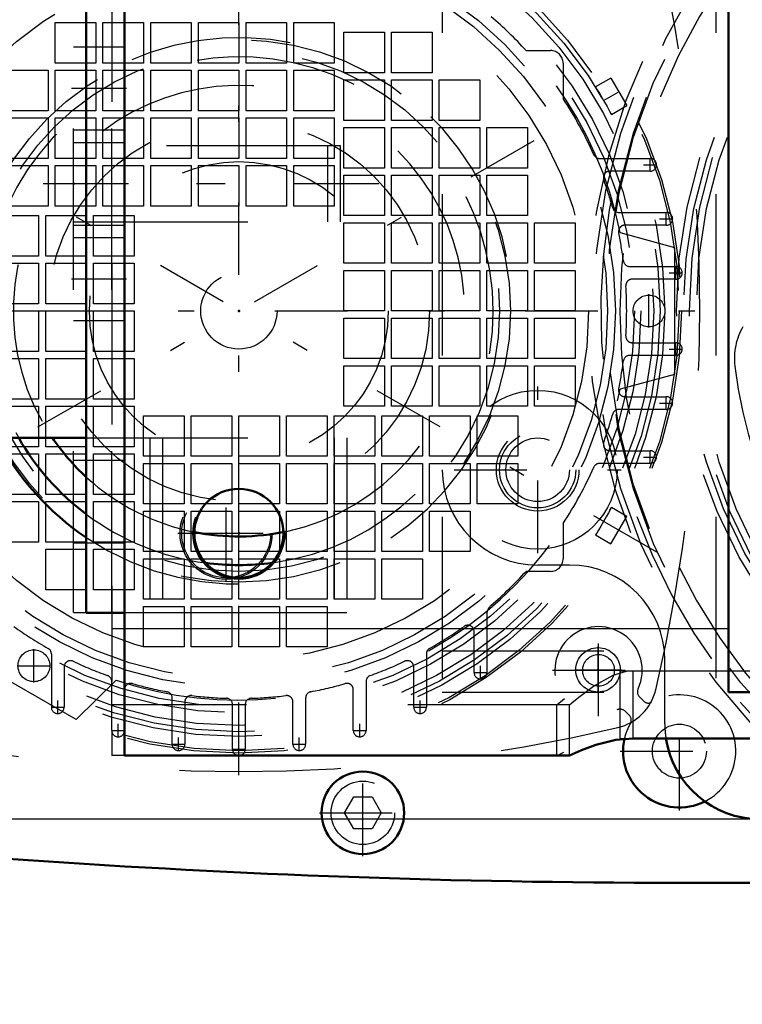
# Model space of a CAD drawing. Units: inches. Extents: x 19 to 243, y 19 to 234.
# Drawn here: x 157 to 161, y 85 to 91 of the extents above; entities that cross this region are included whole.
import ezdxf

# ---------------------------------------------------------------- set-up
doc = ezdxf.new("R2010")
doc.units = ezdxf.units.IN
doc.header["$MEASUREMENT"] = 0
doc.linetypes.add('Center', pattern=[1.5, 0.45, -0.5, 0.05, -0.5])
doc.linetypes.add('Dashed', pattern=[2, 1, -1])
for name, color, linetype, lineweight in [('2d ConnectionPoints', 7, 'Continuous', 50), ('AM_0', 7, 'Continuous', 50), ('AM_4', 3, 'Continuous', 25), ('AM_5', 3, 'Continuous', 25), ('AM_7', 7, 'Center', 25), ('AM_9', 6, 'Dashed', 25)]:
    doc.layers.add(name, color=color, linetype=linetype, lineweight=lineweight)
doc.dimstyles.get("Standard").update_dxf_attribs({"dimtxt": 0.18, "dimasz": 0.18, "dimexe": 0.18, "dimexo": 0.0625, "dimgap": 0.09, "dimtad": 0, "dimtih": 1, "dimtoh": 1, "dimdec": 4, "dimzin": 0, "dimdsep": 46, "dimtxsty": 'Standard', "dimcen": 0.09, "dimadec": 0, "dimazin": 0, "dimtfac": 1, "dimtdec": 4, "dimtofl": 0, "dimtmove": 0, "dimatfit": 3, "dimfxl": 0, "dimtolj": 1, "dimtzin": 0, "dimarcsym": 0})

# ---------------------------------------------------------------- blocks, each defined once
blk = doc.blocks.new('58_D_5774150_2_0_in_J5RNF_1_3_GN_Wire_Rope_Hoist_900')
at = {"layer": 'AM_7'}
blk.add_line((159.1499, 89.968), (153.9531, 89.968), dxfattribs=at)
at = {"layer": 'AM_9'}
for p, q in [((158.9137, 90.2042), (157.3389, 90.2042)), ((158.9137, 89.7318), (158.9137, 90.2042)), ((157.3389, 89.7318), (158.9137, 89.7318)), ((155.8429, 88.3932), (157.3389, 88.3932))]:
    blk.add_line(p, q, dxfattribs=at)
blk = doc.blocks.new('59_2571201830_2_0_in_J5RNF_1_3_GN_Wire_Rope_Hoist_900')
at = {"layer": 'AM_0'}
for p, q in [((157.3389, 92.6025), (157.3389, 92.6255)), ((157.3389, 92.6255), (157.5754, 92.6255))]:
    blk.add_line(p, q, dxfattribs=at)
at = {"layer": 'AM_7'}
for p, q in [((158.2838, 91.8336), (158.2838, 92.4331)), ((157.9841, 92.1333), (158.5835, 92.1333)), ((157.587, 90.5585), (157.3271, 90.5585)), ((157.587, 89.3774), (157.3271, 89.3774)), ((158.2838, 87.5029), (158.2838, 88.1023)), ((157.9841, 87.8026), (158.5835, 87.8026))]:
    blk.add_line(p, q, dxfattribs=at)
at = {"layer": 'AM_9'}
for p, q in [((157.3389, 87.3105), (157.3389, 92.6025)), ((157.5751, 87.3105), (157.5751, 92.6252)), ((157.5754, 92.6255), (158.9531, 92.6255)), ((157.8114, 91.5428), (157.8114, 92.6255)), ((158.9531, 91.5428), (158.9531, 92.6252)), ((157.3389, 92.1924), (157.5751, 92.1924)), ((157.3389, 91.6806), (157.5751, 91.6806)), ((157.3389, 91.5428), (158.9531, 91.5428)), ((157.3389, 91.3459), (157.5751, 91.3459)), ((157.5751, 90.8145), (157.3389, 90.8145)), ((157.3389, 90.3026), (157.5751, 90.3026)), ((157.3389, 90.2239), (157.5751, 90.2239)), ((157.3389, 89.7121), (157.5751, 89.7121)), ((157.5751, 89.6333), (157.3389, 89.6333)), ((157.3389, 89.1215), (157.5751, 89.1215)), ((157.3389, 88.59), (157.5751, 88.59)), ((157.3389, 88.3932), (158.9531, 88.3932)), ((157.8114, 88.3932), (157.8114, 87.3105)), ((158.9531, 88.3929), (158.9531, 87.3105)), ((157.3389, 88.2554), (157.5751, 88.2554)), ((157.3389, 87.7436), (157.5751, 87.7436)), ((157.3389, 87.3105), (158.9531, 87.3105))]:
    blk.add_line(p, q, dxfattribs=at)
for centre in [(158.2838, 92.1333), (158.2838, 87.8026)]:
    blk.add_circle(centre, 0.2854, dxfattribs=at)
blk = doc.blocks.new('60_2571204580_BEARING_COVER_W125_1_0_in_J5RNF_1_3_GN_Wire_Rope_Hoist_900')
at = {"layer": 'AM_9'}
for centre, radius, start, end in [((161.8254, 88.8858), 0.3937, 150, 186.8699), ((164.2683, 89.1801), 2.8543, 186.8699, 233.1301)]:
    blk.add_arc(centre, radius, start, end, dxfattribs=at)
blk = doc.blocks.new('65_58dgo5fx0zmm9uetjzi1lvjmr________0_in_J5RNF_1_3_GN_Wire_Rope_Hoist_900')
at = {"layer": 'AM_9'}
for radius in [3.7077, 3.6248, 3.1944, 3.152]:
    blk.add_circle((164.2683, 89.1801), radius, dxfattribs=at)
blk.add_arc((164.2683, 89.1801), 3.743, 270.60267, 249.95245, dxfattribs=at)
blk = doc.blocks.new('66_3637011230_TRAVEL_WHEEL_BEAM_0_in_J5RNF_1_3_GN_Wire_Rope_Hoist_900')
at = {"layer": 'AM_7'}
blk.add_line((158.2841, 87.5128), (158.2841, 88.0916), dxfattribs=at)
at = {"layer": 'AM_9'}
for p, q in [((161.3156, 93.9046), (161.3156, 86.8179)), ((157.5754, 91.4768), (157.5754, 86.8835)), ((157.5754, 87.2116), (157.6542, 87.2116)), ((160.725, 86.5297), (160.725, 86.9505)), ((160.725, 86.9505), (160.8038, 86.9505)), ((160.3313, 86.7392), (160.3792, 86.7783)), ((157.6542, 86.7392), (157.5754, 86.7392)), ((160.3313, 86.4242), (160.3313, 86.7392)), ((157.5754, 86.5802), (157.5754, 86.4242)), ((160.725, 86.5297), (160.8038, 86.5297)), ((157.6542, 86.4242), (157.5754, 86.4242))]:
    blk.add_line(p, q, dxfattribs=at)
blk.add_lwpolyline([(160.3313, 86.4242), (160.3507, 86.4337), (160.3752, 86.4452)], dxfattribs=at)
blk.add_circle((158.2841, 87.8022), 0.2756, dxfattribs=at)
blk = doc.blocks.new('82_D_5774150_4_0_in_J5RNF_1_3_GN_Wire_Rope_Hoist_900')
at = {"layer": 'AM_0'}
blk.add_line((155.9216, 88.3929), (157.4177, 88.3929), dxfattribs=at)
at = {"layer": 'AM_7'}
blk.add_line((159.2287, 89.9677), (154.0318, 89.9677), dxfattribs=at)
at = {"layer": 'AM_9'}
for p, q in [((158.9925, 90.2039), (157.4177, 90.2039)), ((158.9925, 89.7315), (158.9925, 90.2039)), ((157.4177, 89.7315), (158.9925, 89.7315))]:
    blk.add_line(p, q, dxfattribs=at)
blk = doc.blocks.new('83_D_2571201830_0_in_J5RNF_1_3_GN_Wire_Rope_Hoist_900')
at = {"layer": 'AM_0'}
for p, q in [((157.4177, 92.6252), (157.6539, 92.6252)), ((157.4177, 87.3102), (157.4177, 92.6252)), ((157.6539, 87.3102), (157.6539, 92.6252)), ((157.4177, 87.3102), (157.6539, 87.3102))]:
    blk.add_line(p, q, dxfattribs=at)
at = {"layer": 'AM_7'}
for p, q in [((157.6657, 90.5582), (157.4059, 90.5582)), ((157.6657, 89.3771), (157.4059, 89.3771)), ((158.3625, 87.5026), (158.3625, 88.102)), ((158.0628, 87.8023), (158.6622, 87.8023))]:
    blk.add_line(p, q, dxfattribs=at)
at = {"layer": 'AM_9'}
for p, q in [((159.0318, 92.6252), (157.6542, 92.6252)), ((157.8901, 91.5425), (157.8901, 92.6252)), ((159.0318, 91.5425), (159.0318, 92.6252)), ((157.4177, 92.1921), (157.6539, 92.1921)), ((157.4177, 91.6803), (157.6539, 91.6803)), ((157.4177, 91.5425), (159.0318, 91.5425)), ((157.4177, 91.3456), (157.6539, 91.3456)), ((157.6539, 90.8141), (157.4177, 90.8141)), ((157.4177, 90.3023), (157.6539, 90.3023)), ((157.4177, 90.2236), (157.6539, 90.2236)), ((157.4177, 89.7118), (157.6539, 89.7118)), ((157.6539, 89.633), (157.4177, 89.633)), ((157.4177, 89.1212), (157.6539, 89.1212)), ((157.4177, 88.5897), (157.6539, 88.5897)), ((157.4177, 88.3929), (159.0318, 88.3929)), ((157.8901, 88.3929), (157.8901, 87.3102)), ((159.0318, 88.3929), (159.0318, 87.3102)), ((157.4177, 88.2551), (157.6539, 88.2551)), ((157.4177, 87.7433), (157.6539, 87.7433)), ((159.0318, 87.3102), (157.6542, 87.3102))]:
    blk.add_line(p, q, dxfattribs=at)
blk.add_circle((158.3625, 87.8023), 0.2854, dxfattribs=at)
blk = doc.blocks.new('84_2127090119_8_F12_0_in_J5RNF_1_3_GN_Wire_Rope_Hoist_900')
at = {"layer": 'AM_7'}
for p, q in [((155.775, 87.686), (160.9507, 90.6742)), ((160.9507, 87.686), (155.775, 90.6742)), ((160.8684, 90.0857), (160.9511, 90.0857)), ((160.9097, 90.0443), (160.9097, 90.127)), ((161.0099, 89.7097), (161.0099, 89.7923)), ((160.9686, 89.751), (161.0513, 89.751)), ((161.0691, 89.375), (161.0691, 89.4577)), ((161.0277, 89.4164), (161.1104, 89.4164)), ((160.9022, 89.0768), (160.9022, 89.2835)), ((155.4857, 89.1801), (168.2772, 89.1801)), ((161.0691, 88.9026), (161.0691, 88.9853)), ((161.0277, 88.9439), (161.1104, 88.9439)), ((160.9686, 88.6093), (161.0513, 88.6093)), ((161.0099, 88.5679), (161.0099, 88.6506)), ((160.9097, 88.2333), (160.9097, 88.316)), ((160.8684, 88.2746), (160.9511, 88.2746)), ((157.0931, 86.8776), (157.0931, 87.0843)), ((160.5872, 86.811), (160.5872, 87.1004)), ((156.9898, 86.981), (157.1965, 86.981)), ((159.8589, 86.8978), (159.8589, 86.9805)), ((160.4426, 86.9557), (160.7319, 86.9557)), ((159.8176, 86.9392), (159.9002, 86.9392)), ((157.1994, 86.7244), (157.2821, 86.7244)), ((157.2408, 86.6831), (157.2408, 86.7657)), ((159.4435, 86.7244), (159.5262, 86.7244)), ((159.4849, 86.6831), (159.4849, 86.7657)), ((157.6148, 86.5389), (157.6148, 86.6216)), ((159.1109, 86.5389), (159.1109, 86.6216)), ((157.5735, 86.5802), (157.6561, 86.5802)), ((157.9888, 86.4536), (157.9888, 86.5363)), ((158.7369, 86.4536), (158.7369, 86.5363)), ((159.0695, 86.5802), (159.1522, 86.5802)), ((157.9475, 86.495), (158.0302, 86.495)), ((158.6955, 86.495), (158.7782, 86.495)), ((158.3215, 86.4638), (158.4042, 86.4638))]:
    blk.add_line(p, q, dxfattribs=at)
at = {"layer": 'AM_9'}
for p, q in [((157.2258, 90.9668), (157.477, 90.9668)), ((157.2258, 90.7156), (157.2258, 90.9668)), ((157.477, 90.9668), (157.477, 90.7156)), ((157.5211, 90.9668), (157.7723, 90.9668)), ((157.5211, 90.7156), (157.5211, 90.9668)), ((157.7723, 90.9668), (157.7723, 90.7156)), ((157.8164, 90.7156), (157.8164, 90.9668)), ((157.8164, 90.9668), (158.0676, 90.9668)), ((158.0676, 90.9668), (158.0676, 90.7156)), ((158.1117, 90.7156), (158.1117, 90.9668)), ((158.1117, 90.9668), (158.3628, 90.9668)), ((158.3628, 90.9668), (158.3628, 90.7156)), ((158.4069, 90.7156), (158.4069, 90.9668)), ((158.4069, 90.9668), (158.6581, 90.9668)), ((158.6581, 90.9668), (158.6581, 90.7156)), ((158.7022, 90.7156), (158.7022, 90.9668)), ((158.7022, 90.9668), (158.9534, 90.9668)), ((158.9534, 90.9668), (158.9534, 90.7156)), ((159.0124, 90.9077), (159.2636, 90.9077)), ((159.0124, 90.6565), (159.0124, 90.9077)), ((159.2636, 90.9077), (159.2636, 90.6565)), ((159.3077, 90.9077), (159.5589, 90.9077)), ((159.3077, 90.6565), (159.3077, 90.9077)), ((159.5589, 90.9077), (159.5589, 90.6565)), ((160.141, 90.7943), (160.292, 90.7943)), ((157.477, 90.7156), (157.2258, 90.7156)), ((157.7723, 90.7156), (157.5211, 90.7156)), ((158.0676, 90.7156), (157.8164, 90.7156)), ((158.3628, 90.7156), (158.1117, 90.7156)), ((158.6581, 90.7156), (158.4069, 90.7156)), ((158.9534, 90.7156), (158.7022, 90.7156)), ((160.3707, 90.7156), (160.3707, 90.4977)), ((156.9306, 90.6715), (157.1817, 90.6715)), ((157.1817, 90.6715), (157.1817, 90.4203)), ((157.2258, 90.4203), (157.2258, 90.6715)), ((157.2258, 90.6715), (157.477, 90.6715)), ((157.477, 90.6715), (157.477, 90.4203)), ((157.5211, 90.4203), (157.5211, 90.6715)), ((157.5211, 90.6715), (157.7723, 90.6715)), ((157.7723, 90.6715), (157.7723, 90.4203)), ((157.8164, 90.4203), (157.8164, 90.6715)), ((157.8164, 90.6715), (158.0676, 90.6715)), ((158.0676, 90.6715), (158.0676, 90.4203)), ((158.1117, 90.4203), (158.1117, 90.6715)), ((158.1117, 90.6715), (158.3628, 90.6715)), ((158.3628, 90.6715), (158.3628, 90.4203)), ((158.4069, 90.4203), (158.4069, 90.6715)), ((158.4069, 90.6715), (158.6581, 90.6715)), ((158.6581, 90.6715), (158.6581, 90.4203)), ((158.7022, 90.4203), (158.7022, 90.6715)), ((158.7022, 90.6715), (158.9534, 90.6715)), ((158.9534, 90.6715), (158.9534, 90.4203)), ((159.2636, 90.6565), (159.0124, 90.6565)), ((159.5589, 90.6565), (159.3077, 90.6565)), ((160.6662, 90.6237), (160.571, 90.5687)), ((160.6662, 90.6237), (160.7646, 90.4532)), ((159.0124, 90.6124), (159.2636, 90.6124)), ((159.0124, 90.3612), (159.0124, 90.6124)), ((159.2636, 90.6124), (159.2636, 90.3612)), ((159.3077, 90.6124), (159.5589, 90.6124)), ((159.3077, 90.3612), (159.3077, 90.6124)), ((159.5589, 90.6124), (159.5589, 90.3612)), ((159.603, 90.6124), (159.8542, 90.6124)), ((159.603, 90.3612), (159.603, 90.6124)), ((159.8542, 90.6124), (159.8542, 90.3612)), ((160.6694, 90.3982), (160.7646, 90.4532)), ((157.1817, 90.4203), (156.9306, 90.4203)), ((156.9306, 90.3762), (157.1817, 90.3762)), ((157.1817, 90.3762), (157.1817, 90.125)), ((157.477, 90.4203), (157.2258, 90.4203)), ((157.2258, 90.125), (157.2258, 90.3762)), ((157.2258, 90.3762), (157.477, 90.3762)), ((157.477, 90.3762), (157.477, 90.125)), ((157.7723, 90.4203), (157.5211, 90.4203)), ((157.5211, 90.125), (157.5211, 90.3762)), ((157.5211, 90.3762), (157.7723, 90.3762)), ((157.7723, 90.3762), (157.7723, 90.125)), ((158.0676, 90.4203), (157.8164, 90.4203)), ((157.8164, 90.125), (157.8164, 90.3762)), ((157.8164, 90.3762), (158.0676, 90.3762)), ((158.0676, 90.3762), (158.0676, 90.125)), ((158.3628, 90.4203), (158.1117, 90.4203)), ((158.1117, 90.125), (158.1117, 90.3762)), ((158.1117, 90.3762), (158.3628, 90.3762)), ((158.3628, 90.3762), (158.3628, 90.125)), ((158.6581, 90.4203), (158.4069, 90.4203)), ((158.4069, 90.125), (158.4069, 90.3762)), ((158.4069, 90.3762), (158.6581, 90.3762)), ((158.6581, 90.3762), (158.6581, 90.125)), ((158.9534, 90.4203), (158.7022, 90.4203)), ((158.7022, 90.125), (158.7022, 90.3762)), ((158.7022, 90.3762), (158.9534, 90.3762)), ((158.9534, 90.3762), (158.9534, 90.125)), ((160.6694, 90.3982), (160.6601, 90.4157)), ((159.2636, 90.3612), (159.0124, 90.3612)), ((159.0124, 90.3172), (159.2636, 90.3172)), ((159.0124, 90.066), (159.0124, 90.3172)), ((159.2636, 90.3172), (159.2636, 90.066)), ((159.5589, 90.3612), (159.3077, 90.3612)), ((159.3077, 90.3172), (159.5589, 90.3172)), ((159.3077, 90.066), (159.3077, 90.3172)), ((159.5589, 90.3172), (159.5589, 90.066)), ((159.8542, 90.3612), (159.603, 90.3612)), ((159.603, 90.3172), (159.8542, 90.3172)), ((159.603, 90.066), (159.603, 90.3172)), ((159.8542, 90.3172), (159.8542, 90.066)), ((159.8983, 90.3172), (160.1494, 90.3172)), ((159.8983, 90.066), (159.8983, 90.3172)), ((160.1494, 90.3172), (160.1494, 90.066)), ((157.1817, 90.125), (156.9306, 90.125)), ((156.9306, 90.0809), (157.1817, 90.0809)), ((157.1817, 90.0809), (157.1817, 89.8298)), ((157.477, 90.125), (157.2258, 90.125)), ((157.2258, 89.8298), (157.2258, 90.0809)), ((157.2258, 90.0809), (157.477, 90.0809)), ((157.477, 90.0809), (157.477, 89.8298)), ((157.7723, 90.125), (157.5211, 90.125)), ((157.5211, 89.8298), (157.5211, 90.0809)), ((157.5211, 90.0809), (157.7723, 90.0809)), ((157.7723, 90.0809), (157.7723, 89.8298)), ((158.0676, 90.125), (157.8164, 90.125)), ((157.8164, 89.8298), (157.8164, 90.0809)), ((157.8164, 90.0809), (158.0676, 90.0809)), ((158.0676, 90.0809), (158.0676, 89.8298)), ((158.3628, 90.125), (158.1117, 90.125)), ((158.1117, 89.8298), (158.1117, 90.0809)), ((158.1117, 90.0809), (158.3628, 90.0809)), ((158.3628, 90.0809), (158.3628, 89.8298)), ((158.6581, 90.125), (158.4069, 90.125)), ((158.4069, 89.8298), (158.4069, 90.0809)), ((158.4069, 90.0809), (158.6581, 90.0809)), ((158.6581, 90.0809), (158.6581, 89.8298)), ((158.9534, 90.125), (158.7022, 90.125)), ((158.7022, 89.8298), (158.7022, 90.0809)), ((158.7022, 90.0809), (158.9534, 90.0809)), ((158.9534, 90.0809), (158.9534, 89.8298)), ((160.5965, 90.125), (160.9097, 90.125)), ((159.2636, 90.066), (159.0124, 90.066)), ((159.0124, 90.0219), (159.2636, 90.0219)), ((159.0124, 89.7707), (159.0124, 90.0219)), ((159.2636, 90.0219), (159.2636, 89.7707)), ((159.5589, 90.066), (159.3077, 90.066)), ((159.3077, 90.0219), (159.5589, 90.0219)), ((159.3077, 89.7707), (159.3077, 90.0219)), ((159.5589, 90.0219), (159.5589, 89.7707)), ((159.8542, 90.066), (159.603, 90.066)), ((159.603, 90.0219), (159.8542, 90.0219)), ((159.603, 89.7707), (159.603, 90.0219)), ((159.8542, 90.0219), (159.8542, 89.7707)), ((160.1494, 90.066), (159.8983, 90.066)), ((159.8983, 90.0219), (160.1494, 90.0219)), ((159.8983, 89.7707), (159.8983, 90.0219)), ((160.1494, 90.0219), (160.1494, 89.7707)), ((160.9097, 90.0463), (160.6595, 90.0463)), ((157.1817, 89.8298), (156.9306, 89.8298)), ((157.477, 89.8298), (157.2258, 89.8298)), ((157.7723, 89.8298), (157.5211, 89.8298)), ((158.0676, 89.8298), (157.8164, 89.8298)), ((158.3628, 89.8298), (158.1117, 89.8298)), ((158.6581, 89.8298), (158.4069, 89.8298)), ((158.9534, 89.8298), (158.7022, 89.8298)), ((156.8715, 89.7707), (157.1227, 89.7707)), ((157.1227, 89.7707), (157.1227, 89.5195)), ((157.1668, 89.7707), (157.4177, 89.7707)), ((157.1668, 89.5195), (157.1668, 89.7707)), ((157.418, 89.7707), (157.418, 89.5195)), ((157.462, 89.7707), (157.7132, 89.7707)), ((157.462, 89.5195), (157.462, 89.7707)), ((157.7132, 89.7707), (157.7132, 89.5195)), ((159.2636, 89.7707), (159.0124, 89.7707)), ((159.5589, 89.7707), (159.3077, 89.7707)), ((159.8542, 89.7707), (159.603, 89.7707)), ((160.1494, 89.7707), (159.8983, 89.7707)), ((160.7158, 89.7904), (161.0099, 89.7904)), ((159.0124, 89.7266), (159.2636, 89.7266)), ((159.0124, 89.4754), (159.0124, 89.7266)), ((159.2636, 89.7266), (159.2636, 89.4754)), ((159.3077, 89.7266), (159.5589, 89.7266)), ((159.3077, 89.4754), (159.3077, 89.7266)), ((159.5589, 89.7266), (159.5589, 89.4754)), ((159.603, 89.7266), (159.8542, 89.7266)), ((159.603, 89.4754), (159.603, 89.7266)), ((159.8542, 89.7266), (159.8542, 89.4754)), ((159.8983, 89.7266), (160.1494, 89.7266)), ((159.8983, 89.4754), (159.8983, 89.7266)), ((160.1494, 89.7266), (160.1494, 89.4754)), ((160.1935, 89.7266), (160.4447, 89.7266)), ((160.1935, 89.4754), (160.1935, 89.7266)), ((160.4447, 89.7266), (160.4447, 89.4754)), ((161.0099, 89.7116), (160.7537, 89.7116)), ((160.7251, 89.6655), (161.0597, 89.5738)), ((157.1227, 89.5195), (156.8715, 89.5195)), ((157.4177, 89.5195), (157.1668, 89.5195)), ((157.7132, 89.5195), (157.462, 89.5195)), ((161.0597, 89.5738), (161.0597, 88.7864)), ((156.8715, 89.4754), (157.1227, 89.4754)), ((157.1227, 89.4754), (157.1227, 89.2242)), ((157.1668, 89.4754), (157.4177, 89.4754)), ((157.1668, 89.2242), (157.1668, 89.4754)), ((157.418, 89.4754), (157.418, 89.2242)), ((157.462, 89.4754), (157.7132, 89.4754)), ((157.462, 89.2242), (157.462, 89.4754)), ((157.7132, 89.4754), (157.7132, 89.2242)), ((159.2636, 89.4754), (159.0124, 89.4754)), ((159.5589, 89.4754), (159.3077, 89.4754)), ((159.8542, 89.4754), (159.603, 89.4754)), ((160.1494, 89.4754), (159.8983, 89.4754)), ((160.4447, 89.4754), (160.1935, 89.4754)), ((159.0124, 89.4313), (159.2636, 89.4313)), ((159.0124, 89.1801), (159.0124, 89.4313)), ((159.2636, 89.4313), (159.2636, 89.1801)), ((159.3077, 89.4313), (159.5589, 89.4313)), ((159.3077, 89.1801), (159.3077, 89.4313)), ((159.5589, 89.4313), (159.5589, 89.1801)), ((159.603, 89.4313), (159.8542, 89.4313)), ((159.603, 89.1801), (159.603, 89.4313)), ((159.8542, 89.4313), (159.8542, 89.1801)), ((159.8983, 89.4313), (160.1494, 89.4313)), ((159.8983, 89.1801), (159.8983, 89.4313)), ((160.1494, 89.4313), (160.1494, 89.1801)), ((160.1935, 89.4313), (160.4447, 89.4313)), ((160.1935, 89.1801), (160.1935, 89.4313)), ((160.4447, 89.4313), (160.4447, 89.1801)), ((160.7834, 89.4557), (161.0691, 89.4557)), ((161.0691, 89.377), (160.7987, 89.377)), ((157.1227, 89.2242), (156.8715, 89.2242)), ((157.4177, 89.2242), (157.1668, 89.2242)), ((157.7132, 89.2242), (157.462, 89.2242)), ((156.8715, 89.1801), (157.1227, 89.1801)), ((157.1227, 89.1801), (157.1227, 88.929)), ((157.1668, 89.1801), (157.4177, 89.1801)), ((157.1668, 88.929), (157.1668, 89.1801)), ((157.418, 89.1801), (157.418, 88.929)), ((157.462, 89.1801), (157.7132, 89.1801)), ((157.462, 88.929), (157.462, 89.1801)), ((157.7132, 89.1801), (157.7132, 88.929)), ((159.2636, 89.1801), (159.0124, 89.1801)), ((159.5589, 89.1801), (159.3077, 89.1801)), ((159.8542, 89.1801), (159.603, 89.1801)), ((160.1494, 89.1801), (159.8983, 89.1801)), ((160.4447, 89.1801), (160.1935, 89.1801)), ((159.0124, 89.136), (159.2636, 89.136)), ((159.0124, 88.8849), (159.0124, 89.136)), ((159.2636, 89.136), (159.2636, 88.8849)), ((159.3077, 89.136), (159.5589, 89.136)), ((159.3077, 88.8849), (159.3077, 89.136)), ((159.5589, 89.136), (159.5589, 88.8849)), ((159.603, 89.136), (159.8542, 89.136)), ((159.603, 88.8849), (159.603, 89.136)), ((159.8542, 89.136), (159.8542, 88.8849)), ((159.8983, 89.136), (160.1494, 89.136)), ((159.8983, 88.8849), (159.8983, 89.136)), ((160.1494, 89.136), (160.1494, 88.8849)), ((160.1935, 89.136), (160.4447, 89.136)), ((160.1935, 88.8849), (160.1935, 89.136)), ((160.4447, 89.136), (160.4447, 88.8849)), ((160.7987, 88.9833), (161.0691, 88.9833)), ((157.1227, 88.929), (156.8715, 88.929)), ((157.4177, 88.929), (157.1668, 88.929)), ((157.7132, 88.929), (157.462, 88.929)), ((156.8715, 88.8849), (157.1227, 88.8849)), ((157.1227, 88.8849), (157.1227, 88.6337)), ((157.1668, 88.8849), (157.4177, 88.8849)), ((157.1668, 88.6337), (157.1668, 88.8849)), ((157.418, 88.8849), (157.418, 88.6337)), ((157.462, 88.8849), (157.7132, 88.8849)), ((157.462, 88.6337), (157.462, 88.8849)), ((157.7132, 88.8849), (157.7132, 88.6337)), ((159.2636, 88.8849), (159.0124, 88.8849)), ((159.5589, 88.8849), (159.3077, 88.8849)), ((159.8542, 88.8849), (159.603, 88.8849)), ((160.1494, 88.8849), (159.8983, 88.8849)), ((160.4447, 88.8849), (160.1935, 88.8849)), ((161.0691, 88.9046), (160.7834, 88.9046)), ((159.0124, 88.8408), (159.2636, 88.8408)), ((159.0124, 88.5896), (159.0124, 88.8408)), ((159.2636, 88.8408), (159.2636, 88.5896)), ((159.3077, 88.8408), (159.5589, 88.8408)), ((159.3077, 88.5896), (159.3077, 88.8408)), ((159.5589, 88.8408), (159.5589, 88.5896)), ((159.603, 88.8408), (159.8542, 88.8408)), ((159.603, 88.5896), (159.603, 88.8408)), ((159.8542, 88.8408), (159.8542, 88.5896)), ((159.8983, 88.8408), (160.1494, 88.8408)), ((159.8983, 88.5896), (159.8983, 88.8408)), ((160.1494, 88.8408), (160.1494, 88.5896)), ((160.1935, 88.8408), (160.4447, 88.8408)), ((160.1935, 88.5896), (160.1935, 88.8408)), ((160.4447, 88.8408), (160.4447, 88.5896)), ((161.0597, 88.7864), (160.7251, 88.6948)), ((157.1227, 88.6337), (156.8715, 88.6337)), ((157.4177, 88.6337), (157.1668, 88.6337)), ((157.7132, 88.6337), (157.462, 88.6337)), ((160.7537, 88.6486), (161.0099, 88.6486)), ((156.8715, 88.5896), (157.1227, 88.5896)), ((157.1227, 88.5896), (157.1227, 88.3384)), ((157.1668, 88.5896), (157.4177, 88.5896)), ((157.1668, 88.3384), (157.1668, 88.5896)), ((157.418, 88.5896), (157.418, 88.3384)), ((157.462, 88.5896), (157.7132, 88.5896)), ((157.462, 88.3384), (157.462, 88.5896)), ((157.7132, 88.5896), (157.7132, 88.3384)), ((159.2636, 88.5896), (159.0124, 88.5896)), ((159.5589, 88.5896), (159.3077, 88.5896)), ((159.8542, 88.5896), (159.603, 88.5896)), ((160.1494, 88.5896), (159.8983, 88.5896)), ((160.4447, 88.5896), (160.1935, 88.5896)), ((161.0099, 88.5699), (160.7158, 88.5699)), ((157.7723, 88.5305), (158.0235, 88.5305)), ((157.7723, 88.2794), (157.7723, 88.5305)), ((158.0235, 88.5305), (158.0235, 88.2794)), ((158.0676, 88.5305), (158.3187, 88.5305)), ((158.0676, 88.2794), (158.0676, 88.5305)), ((158.3187, 88.5305), (158.3187, 88.2794)), ((158.3628, 88.5305), (158.614, 88.5305)), ((158.3628, 88.2794), (158.3628, 88.5305)), ((158.614, 88.5305), (158.614, 88.2794)), ((158.6581, 88.5305), (158.9093, 88.5305)), ((158.6581, 88.2794), (158.6581, 88.5305)), ((158.9093, 88.5305), (158.9093, 88.2794)), ((158.9534, 88.5305), (159.2046, 88.5305)), ((158.9534, 88.2794), (158.9534, 88.5305)), ((159.2046, 88.5305), (159.2046, 88.2794)), ((159.2487, 88.5305), (159.4998, 88.5305)), ((159.2487, 88.2794), (159.2487, 88.5305)), ((159.4998, 88.5305), (159.4998, 88.2794)), ((159.5439, 88.5305), (159.7951, 88.5305)), ((159.5439, 88.2794), (159.5439, 88.5305)), ((159.7951, 88.5305), (159.7951, 88.2794)), ((159.8392, 88.5305), (160.0904, 88.5305)), ((159.8392, 88.2794), (159.8392, 88.5305)), ((160.0904, 88.5305), (160.0904, 88.2794)), ((157.1227, 88.3384), (156.8715, 88.3384)), ((157.4177, 88.3384), (157.1668, 88.3384)), ((157.7132, 88.3384), (157.462, 88.3384)), ((160.6595, 88.314), (160.9097, 88.314)), ((156.8715, 88.2943), (157.1227, 88.2943)), ((157.1227, 88.2943), (157.1227, 88.0431)), ((157.1668, 88.2943), (157.4177, 88.2943)), ((157.1668, 88.0431), (157.1668, 88.2943)), ((157.418, 88.2943), (157.418, 88.0431)), ((157.462, 88.2943), (157.7132, 88.2943)), ((157.462, 88.0431), (157.462, 88.2943)), ((157.7132, 88.2943), (157.7132, 88.0431)), ((158.0235, 88.2794), (157.7723, 88.2794)), ((158.3187, 88.2794), (158.0676, 88.2794)), ((158.614, 88.2794), (158.3628, 88.2794)), ((158.9093, 88.2794), (158.6581, 88.2794)), ((159.2046, 88.2794), (158.9534, 88.2794)), ((159.4998, 88.2794), (159.2487, 88.2794)), ((159.7951, 88.2794), (159.5439, 88.2794)), ((160.0904, 88.2794), (159.8392, 88.2794)), ((157.7723, 88.2353), (158.0235, 88.2353)), ((157.7723, 87.9841), (157.7723, 88.2353)), ((158.0235, 88.2353), (158.0235, 87.9841)), ((158.0676, 88.2353), (158.3187, 88.2353)), ((158.0676, 87.9841), (158.0676, 88.2353)), ((158.3187, 88.2353), (158.3187, 87.9841)), ((158.3628, 88.2353), (158.614, 88.2353)), ((158.3628, 87.9841), (158.3628, 88.2353)), ((158.614, 88.2353), (158.614, 87.9841)), ((158.6581, 88.2353), (158.9093, 88.2353)), ((158.6581, 87.9841), (158.6581, 88.2353)), ((158.9093, 88.2353), (158.9093, 87.9841)), ((158.9534, 88.2353), (159.2046, 88.2353)), ((158.9534, 87.9841), (158.9534, 88.2353)), ((159.2046, 88.2353), (159.2046, 87.9841)), ((159.2487, 87.9841), (159.2487, 88.2353)), ((159.2487, 88.2353), (159.4998, 88.2353)), ((159.4998, 88.2353), (159.4998, 87.9841)), ((159.5439, 88.2353), (159.7951, 88.2353)), ((159.5439, 87.9841), (159.5439, 88.2353)), ((159.7951, 88.2353), (159.7951, 87.9841)), ((159.8392, 88.2353), (160.0904, 88.2353)), ((159.8392, 87.9841), (159.8392, 88.2353)), ((160.0904, 88.2353), (160.0904, 87.9841)), ((160.9097, 88.2353), (160.5965, 88.2353)), ((157.1227, 88.0431), (156.8715, 88.0431)), ((156.8715, 87.999), (157.1227, 87.999)), ((157.1227, 87.999), (157.1227, 87.7479)), ((157.4177, 88.0431), (157.1668, 88.0431)), ((157.1668, 87.999), (157.4177, 87.999)), ((157.1668, 87.7479), (157.1668, 87.999)), ((157.418, 87.999), (157.418, 87.7479)), ((157.7132, 88.0431), (157.462, 88.0431)), ((157.462, 87.7479), (157.462, 87.999)), ((157.462, 87.999), (157.7132, 87.999)), ((157.7132, 87.999), (157.7132, 87.7479)), ((158.0235, 87.9841), (157.7723, 87.9841)), ((157.7723, 87.94), (158.0235, 87.94)), ((157.7723, 87.6888), (157.7723, 87.94)), ((158.0235, 87.94), (158.0235, 87.6888)), ((158.3187, 87.9841), (158.0676, 87.9841)), ((158.0676, 87.94), (158.3187, 87.94)), ((158.0676, 87.6888), (158.0676, 87.94)), ((158.3187, 87.94), (158.3187, 87.6888)), ((158.614, 87.9841), (158.3628, 87.9841)), ((158.3628, 87.94), (158.614, 87.94)), ((158.3628, 87.6888), (158.3628, 87.94)), ((158.614, 87.94), (158.614, 87.6888)), ((158.9093, 87.9841), (158.6581, 87.9841)), ((158.6581, 87.94), (158.9093, 87.94)), ((158.6581, 87.6888), (158.6581, 87.94)), ((158.9093, 87.94), (158.9093, 87.6888)), ((159.2046, 87.9841), (158.9534, 87.9841)), ((158.9534, 87.94), (159.2046, 87.94)), ((158.9534, 87.6888), (158.9534, 87.94)), ((159.2046, 87.94), (159.2046, 87.6888)), ((159.4998, 87.9841), (159.2487, 87.9841)), ((159.2487, 87.94), (159.4998, 87.94)), ((159.2487, 87.6888), (159.2487, 87.94)), ((159.4998, 87.94), (159.4998, 87.6888)), ((159.7951, 87.9841), (159.5439, 87.9841)), ((159.5439, 87.94), (159.7951, 87.94)), ((159.5439, 87.6888), (159.5439, 87.94)), ((159.7951, 87.94), (159.7951, 87.6888)), ((160.0904, 87.9841), (159.8392, 87.9841)), ((160.6602, 87.9449), (160.6694, 87.9621)), ((160.7646, 87.9071), (160.6694, 87.9621)), ((160.6662, 87.7366), (160.7646, 87.9071)), ((160.3707, 87.8626), (160.3707, 87.6447)), ((157.1227, 87.7479), (156.8715, 87.7479)), ((157.4177, 87.7479), (157.1668, 87.7479)), ((157.7132, 87.7479), (157.462, 87.7479)), ((160.571, 87.7916), (160.6662, 87.7366)), ((157.1668, 87.7038), (157.4177, 87.7038)), ((157.1668, 87.4526), (157.1668, 87.7038)), ((157.418, 87.7038), (157.418, 87.4526)), ((157.462, 87.7038), (157.7132, 87.7038)), ((157.462, 87.4526), (157.462, 87.7038)), ((157.7132, 87.7038), (157.7132, 87.4526)), ((158.0235, 87.6888), (157.7723, 87.6888)), ((158.3187, 87.6888), (158.0676, 87.6888)), ((158.614, 87.6888), (158.3628, 87.6888)), ((158.9093, 87.6888), (158.6581, 87.6888)), ((159.2046, 87.6888), (158.9534, 87.6888)), ((159.4998, 87.6888), (159.2487, 87.6888)), ((159.7951, 87.6888), (159.5439, 87.6888)), ((157.7723, 87.6447), (158.0235, 87.6447)), ((157.7723, 87.3935), (157.7723, 87.6447)), ((158.0235, 87.6447), (158.0235, 87.3935)), ((158.0676, 87.6447), (158.3187, 87.6447)), ((158.0676, 87.3935), (158.0676, 87.6447)), ((158.3187, 87.6447), (158.3187, 87.3935)), ((158.3628, 87.6447), (158.614, 87.6447)), ((158.3628, 87.3935), (158.3628, 87.6447)), ((158.614, 87.6447), (158.614, 87.3935)), ((158.6581, 87.6447), (158.9093, 87.6447)), ((158.6581, 87.3935), (158.6581, 87.6447)), ((158.9093, 87.6447), (158.9093, 87.3935)), ((158.9534, 87.6447), (159.2046, 87.6447)), ((158.9534, 87.3935), (158.9534, 87.6447)), ((159.2046, 87.6447), (159.2046, 87.3935)), ((159.2487, 87.6447), (159.4998, 87.6447)), ((159.2487, 87.3935), (159.2487, 87.6447)), ((159.4998, 87.6447), (159.4998, 87.3935)), ((160.292, 87.566), (160.141, 87.566)), ((157.4177, 87.4526), (157.1668, 87.4526)), ((157.7132, 87.4526), (157.462, 87.4526)), ((158.0235, 87.3935), (157.7723, 87.3935)), ((158.3187, 87.3935), (158.0676, 87.3935)), ((158.614, 87.3935), (158.3628, 87.3935)), ((158.9093, 87.3935), (158.6581, 87.3935)), ((159.2046, 87.3935), (158.9534, 87.3935)), ((159.4998, 87.3935), (159.2487, 87.3935)), ((157.7723, 87.3494), (158.0235, 87.3494)), ((157.7723, 87.0983), (157.7723, 87.3494)), ((158.0235, 87.3494), (158.0235, 87.0983)), ((158.0676, 87.3494), (158.3187, 87.3494)), ((158.0676, 87.0983), (158.0676, 87.3494)), ((158.3187, 87.3494), (158.3187, 87.0983)), ((158.3628, 87.3494), (158.614, 87.3494)), ((158.3628, 87.0983), (158.3628, 87.3494)), ((158.614, 87.3494), (158.614, 87.0983)), ((158.6581, 87.3494), (158.9093, 87.3494)), ((158.6581, 87.0983), (158.6581, 87.3494)), ((158.9093, 87.3494), (158.9093, 87.0983)), ((159.8983, 87.297), (159.8983, 86.9392)), ((159.8195, 86.9392), (159.8195, 87.1928)), ((158.0235, 87.0983), (157.7723, 87.0983)), ((158.3187, 87.0983), (158.0676, 87.0983)), ((158.614, 87.0983), (158.3628, 87.0983)), ((158.9093, 87.0983), (158.6581, 87.0983)), ((157.3554, 86.6478), (156.6735, 87.0415)), ((157.2014, 87.055), (157.2014, 86.7244)), ((159.5243, 87.055), (159.5243, 86.7244)), ((157.2802, 86.9734), (157.2802, 86.7244)), ((159.4455, 86.7244), (159.4455, 86.9734)), ((157.6021, 86.8917), (157.3554, 86.6478)), ((157.5754, 86.5802), (157.5754, 86.8835)), ((159.0715, 86.5802), (159.0715, 86.8327)), ((159.1502, 86.8835), (159.1502, 86.5802)), ((157.9494, 86.495), (157.9494, 86.7816)), ((158.7762, 86.7816), (158.7762, 86.495)), ((158.0282, 86.7571), (158.0282, 86.495)), ((158.3235, 86.4638), (158.3235, 86.7405)), ((158.4022, 86.7405), (158.4022, 86.4638)), ((158.6975, 86.495), (158.6975, 86.7571))]:
    blk.add_line(p, q, dxfattribs=at)
for points in [[(160.571, 90.5687), (160.5739, 90.564), (160.5824, 90.5504), (160.5952, 90.5293), (160.6109, 90.503), (160.6275, 90.4745), (160.643, 90.4469), (160.6559, 90.4233), (160.6649, 90.4066), (160.6691, 90.3987), (160.6694, 90.3982)], [(160.6694, 87.9621), (160.6682, 87.9598), (160.6621, 87.9484), (160.6516, 87.9289), (160.6375, 87.9035), (160.6213, 87.8751), (160.6049, 87.8471), (160.5901, 87.8224), (160.5787, 87.8039), (160.5721, 87.7935), (160.571, 87.7916)]]:
    blk.add_lwpolyline(points, dxfattribs=at)
for centre, radius in [((158.3628, 89.1801), 2.7402), ((158.3628, 89.1801), 2.7265), ((158.3628, 89.1801), 2.6378), ((158.3628, 89.1801), 2.6084), ((158.3628, 89.1801), 2.5691), ((158.3628, 89.1801), 2.4902), ((158.3628, 89.1801), 2.4509), ((158.3628, 89.1801), 2.3328), ((158.3628, 89.1801), 2.2835), ((158.3628, 89.1801), 2.1654), ((158.3628, 89.1801), 1.6815), ((158.3628, 89.1801), 1.6142), ((158.3628, 89.1801), 0.9252), ((158.3628, 89.1801), 0.2362), ((160.9022, 89.1801), 0.0984), ((157.0931, 86.981), 0.0984), ((160.5872, 86.9557), 0.1378)]:
    blk.add_circle(centre, radius, dxfattribs=at)
for centre, radius, start, end in [((158.3628, 89.1801), 2.4116, 11.61128, 108.38872), ((150.9809, 89.1801), 10.2362, 346.74375, 13.25625), ((158.3628, 89.1801), 2.4016, 42.23176, 49.39853), ((160.292, 90.7156), 0.0787, 360, 90), ((158.3628, 89.1801), 2.4016, 23.77999, 33.27304), ((160.5965, 90.1644), 0.0394, 203.77999, 270), ((160.9097, 90.0857), 0.0394, 270, 90), ((160.6595, 90.0069), 0.0394, 90, 199.79828), ((158.3628, 89.1801), 2.4016, 15.43405, 19.79828), ((160.7158, 89.8298), 0.0394, 195.43405, 270), ((161.0099, 89.751), 0.0394, 270, 90), ((160.7537, 89.6723), 0.0394, 90, 191.6313), ((158.3628, 89.1801), 2.4016, 7.41367, 11.63129), ((160.7834, 89.4951), 0.0394, 187.41367, 270), ((161.0691, 89.4164), 0.0394, 270, 90), ((160.7987, 89.3376), 0.0394, 90, 183.69908), ((158.3628, 89.1801), 2.4016, 356.30093, 3.69907), ((160.7987, 89.0227), 0.0394, 176.30093, 270), ((161.0691, 88.9439), 0.0394, 270, 90), ((158.3628, 89.1801), 2.4016, 348.36871, 352.58633), ((160.7834, 88.8652), 0.0394, 90, 172.58633), ((158.3628, 89.1801), 2.4116, 251.61128, 348.38872), ((160.7537, 88.688), 0.0394, 168.36871, 270), ((161.0099, 88.6093), 0.0394, 270, 90), ((160.7158, 88.5305), 0.0394, 90, 164.56594), ((158.3628, 89.1801), 2.4016, 340.20172, 344.56595), ((160.6595, 88.3534), 0.0394, 160.20172, 270), ((160.9097, 88.2746), 0.0394, 270, 90), ((158.3628, 89.1801), 2.4016, 326.72696, 336.22001), ((160.5965, 88.1959), 0.0394, 90, 156.22001), ((160.292, 87.6447), 0.0787, 270, 0), ((158.3628, 89.1801), 2.4016, 310.60147, 317.76824), ((159.977, 87.297), 0.0787, 130.60147, 180), ((158.3628, 89.1801), 2.4016, 234.50407, 240.53213), ((158.3628, 89.1801), 2.4016, 299.46787, 305.49593), ((159.7802, 87.1928), 0.0394, 0, 125.49594), ((157.162, 87.055), 0.0394, 0, 60.53212), ((159.5636, 87.055), 0.0394, 119.46787, 180), ((157.3195, 86.9734), 0.0394, 64.6961, 180), ((158.3628, 89.1801), 2.4016, 244.6961, 250.20172), ((158.3628, 89.1801), 2.4016, 289.79828, 295.3039), ((159.4061, 86.9734), 0.0394, 360, 115.30389), ((157.5361, 86.8835), 0.0394, 0, 70.20171), ((159.1896, 86.8835), 0.0394, 109.79828, 180), ((159.8589, 86.9392), 0.0394, 180, 0), ((157.6935, 86.8327), 0.0394, 74.08604, 180), ((158.3628, 89.1801), 2.4016, 254.08604, 259.31066), ((158.3628, 89.1801), 2.4016, 280.68934, 285.91396), ((159.0321, 86.8327), 0.0394, 0, 105.91397), ((160.6378, 86.9051), 0.315, 283.25625, 346.74371), ((157.9101, 86.7816), 0.0394, 0, 79.31065), ((158.0676, 86.7571), 0.0394, 83.05204, 180), ((158.3628, 89.1801), 2.4016, 263.05204, 268.15143), ((158.2841, 86.7405), 0.0394, 0, 88.15143), ((158.4416, 86.7405), 0.0394, 91.84857, 180), ((158.3628, 89.1801), 2.4016, 271.84857, 276.94796), ((158.6581, 86.7571), 0.0394, 0, 96.94795), ((158.8156, 86.7816), 0.0394, 100.68934, 180), ((157.2408, 86.7244), 0.0394, 180, 0), ((159.4849, 86.7244), 0.0394, 180, 360), ((158.3628, 96.562), 10.2362, 256.74375, 283.25625), ((157.6148, 86.5802), 0.0394, 180, 0), ((159.1109, 86.5802), 0.0394, 180, 360), ((157.9888, 86.495), 0.0394, 180, 360), ((158.7369, 86.495), 0.0394, 180, 0), ((158.3628, 86.4638), 0.0394, 180, 360)]:
    blk.add_arc(centre, radius, start, end, dxfattribs=at)
blk = doc.blocks.new('86_2227099300_SF25_0_in_J5RNF_1_3_GN_Wire_Rope_Hoist_900')
at = {"layer": 'AM_0'}
blk.add_circle((159.1306, 86.0699), 0.2559, dxfattribs=at)
for centre, radius, start, end in [((158.3628, 89.1801), 1.6929, 207.71293, 236.06092), ((158.3628, 89.1801), 1.5748, 209.9947, 233.11689), ((158.3628, 89.1801), 1.3976, 214.26762, 227.44761), ((158.3628, 89.1801), 1.3976, 258.63226, 282.19665), ((158.3628, 89.1801), 1.5748, 262.49285, 277.50715), ((161.0912, 86.4518), 0.3492, 167.10489, 296.79108), ((161.1423, 144.6903), 59.0551, 264.044285, 271.883049)]:
    blk.add_arc(centre, radius, start, end, dxfattribs=at)
at = {"layer": 'AM_7'}
for p, q in [((160.59, 86.669), (160.59, 87.237)), ((160.306, 86.953), (160.874, 86.953)), ((161.0912, 86.0851), (161.0912, 86.8185)), ((160.7245, 86.4518), (161.4579, 86.4518)), ((159.1306, 85.8012), (159.1306, 86.3386)), ((158.8619, 86.0699), (159.3993, 86.0699))]:
    blk.add_line(p, q, dxfattribs=at)
at = {"layer": 'AM_9'}
for p, q in [((160.8439, 86.7882), (160.8707, 86.7614)), ((160.7816, 86.6723), (160.7548, 86.6991)), ((159.0169, 86.0699), (159.0737, 86.1683)), ((159.0737, 86.1683), (159.1874, 86.1683)), ((159.1874, 86.1683), (159.2442, 86.0699)), ((159.0737, 85.9715), (159.0169, 86.0699)), ((159.2442, 86.0699), (159.1874, 85.9715)), ((159.1874, 85.9715), (159.0737, 85.9715))]:
    blk.add_line(p, q, dxfattribs=at)
for centre, radius in [((158.3628, 89.1801), 1.1811), ((160.59, 86.953), 0.0984), ((161.0912, 86.4518), 0.1673), ((159.1306, 86.0699), 0.1969)]:
    blk.add_circle(centre, radius, dxfattribs=at)
for centre, radius, start, end in [((158.3628, 89.1801), 1.6929, 236.06092, 207.71293), ((158.3628, 89.1801), 1.5748, 277.50715, 209.9947), ((158.3628, 89.1801), 1.3976, 282.19665, 214.26762), ((158.3628, 89.1801), 1.3976, 227.44761, 258.63226), ((158.3628, 89.1801), 1.5748, 233.11689, 262.49285), ((160.59, 86.953), 0.2705, 334.95305, 295.04695), ((160.8753, 86.8196), 0.0445, 154.95305, 225), ((161.0912, 86.4518), 0.3492, 296.79108, 119.72664), ((160.7233, 86.6676), 0.0445, 45, 115.04695), ((160.8985, 86.7892), 0.0394, 225, 299.72665), ((160.7537, 86.6445), 0.0394, 330.27336, 45), ((161.0912, 86.4518), 0.3492, 150.27336, 167.10489)]:
    blk.add_arc(centre, radius, start, end, dxfattribs=at)
blk = doc.blocks.new('87_2227001220_SF2_0_in_J5RNF_1_3_GN_Wire_Rope_Hoist_900')
at = {"layer": 'AM_0'}
blk.add_arc((161.5912, 86.6211), 0.5906, 188.89943, 270, dxfattribs=at)
at = {"layer": 'AM_7'}
for p, q in [((160.2132, 87.6792), (160.2132, 88.7126)), ((159.6965, 88.1959), (160.73, 88.1959))]:
    blk.add_line(p, q, dxfattribs=at)
at = {"layer": 'AM_9'}
for p, q in [((160.4101, 87.6053), (160.2132, 87.6053)), ((161.0006, 86.6211), (161.0006, 87.0148))]:
    blk.add_line(p, q, dxfattribs=at)
for radius in [0.4921, 0.2362, 0.1969]:
    blk.add_circle((160.2132, 88.1959), radius, dxfattribs=at)
for centre, start, end in [((160.2132, 88.1959), 180, 270), ((160.4101, 87.0148), 360, 90), ((161.5912, 86.6211), 180, 188.89943)]:
    blk.add_arc(centre, 0.5906, start, end, dxfattribs=at)
blk = doc.blocks.new('93_xsbim1hpdfknpbwyvo8fuvxdf________0_in_J5RNF_1_3_GN_Wire_Rope_Hoist_900')
at = {"layer": 'AM_9'}
for radius in [3.7077, 3.1944, 3.152]:
    blk.add_circle((164.3471, 89.1801), radius, dxfattribs=at)
for radius, start, end in [(3.743, 314.91956, 225.08044), (3.6248, 313.01384, 226.98616)]:
    blk.add_arc((164.3471, 89.1801), radius, start, end, dxfattribs=at)
blk = doc.blocks.new('94_3637010230_TRAVEL_WHEEL_BEAM_0_in_J5RNF_1_3_GN_Wire_Rope_Hoist_900')
at = {"layer": 'AM_0'}
for p, q in [((157.6542, 94.2983), (157.6542, 86.4242)), ((161.3943, 93.9046), (161.3943, 86.8179)), ((161.3943, 86.8179), (162.8707, 86.8179)), ((160.8038, 86.5297), (167.8904, 86.5297)), ((160.4101, 86.4242), (157.6542, 86.4242))]:
    blk.add_line(p, q, dxfattribs=at)
blk.add_lwpolyline([(160.4101, 86.4242), (160.4294, 86.4337), (160.4841, 86.4585), (160.5736, 86.4919), (160.6978, 86.5216), (160.8038, 86.5297)], dxfattribs=at)
blk.add_circle((158.3628, 87.8022), 0.2756, dxfattribs=at)
at = {"layer": 'AM_4'}
blk.add_line((157.6542, 87.2116), (161.3943, 87.2116), dxfattribs=at)
at = {"layer": 'AM_7'}
for p, q in [((158.3628, 86.303), (158.3628, 92.4223)), ((157.9947, 87.8022), (158.6522, 87.8022))]:
    blk.add_line(p, q, dxfattribs=at)
at = {"layer": 'AM_9'}
for p, q in [((159.6227, 93.9046), (159.6227, 86.8179)), ((167.2998, 87.2116), (161.3943, 87.2116)), ((159.6227, 87.0735), (169.0715, 87.0735)), ((160.8038, 86.5297), (160.8038, 86.9505)), ((160.8038, 86.9505), (167.8904, 86.9505)), ((159.6227, 86.8179), (161.3943, 86.8179)), ((160.4101, 86.7392), (157.6542, 86.7392)), ((160.4101, 86.4242), (160.4101, 86.7392))]:
    blk.add_line(p, q, dxfattribs=at)
blk.add_lwpolyline([(160.4101, 86.7392), (160.4257, 86.7521), (160.4685, 86.7867), (160.5592, 86.8539), (160.6813, 86.9232), (160.7636, 86.9474), (160.8038, 86.9505)], dxfattribs=at)
blk.add_circle((160.2132, 88.1959), 0.2559, dxfattribs=at)
blk = doc.blocks.new('*D155')
at = {"layer": 'AM_5', "color": 0, "lineweight": -2}
for p, q in [((186.5203, 111.0308), (132.4199, 111.0308)), ((132.4199, 110.2808), (132.4199, 100.8733)), ((132.4199, 86.7801), (132.4199, 96.1876)), ((164.3471, 86.0301), (132.4199, 86.0301))]:
    blk.add_line(p, q, dxfattribs=at)
at = {"layer": 'AM_5', "color": 0}
for points in [[(132.5449, 110.2808), (132.2949, 110.2808), (132.4199, 111.0308)], [(132.2949, 86.7801), (132.5449, 86.7801), (132.4199, 86.0301)]]:
    blk.add_solid(points, dxfattribs=at)
at = {"layer": 'Defpoints', "color": 0}
for p in [(133.1699, 111.0308), (186.5203, 111.0308), (164.3471, 86.0301)]:
    blk.add_point(p, dxfattribs=at)
at = {"layer": 'AM_5', "color": 0, "insert": (132.4199, 98.5305), "char_height": 1.5, "attachment_point": 5, "rotation": 90}
blk.add_mtext("\\A1;25''", dxfattribs=at)
blk = doc.blocks.new('*D156')
at = {"layer": 'AM_5', "color": 0, "lineweight": -2}
for p, q in [((140.4699, 96.418), (139.7199, 89.968)), ((141.2199, 96.418), (140.4699, 96.418)), ((154.2681, 89.968), (139.7199, 89.968)), ((139.7199, 86.7801), (139.7199, 89.218)), ((164.3471, 86.0301), (139.7199, 86.0301))]:
    blk.add_line(p, q, dxfattribs=at)
at = {"layer": 'AM_5', "color": 0}
for points in [[(139.8449, 89.218), (139.5949, 89.218), (139.7199, 89.968)], [(139.5949, 86.7801), (139.8449, 86.7801), (139.7199, 86.0301)]]:
    blk.add_solid(points, dxfattribs=at)
at = {"layer": 'Defpoints', "color": 0}
for p in [(143.1699, 89.968), (154.2681, 89.968), (164.3471, 86.0301)]:
    blk.add_point(p, dxfattribs=at)
at = {"layer": 'AM_5', "color": 0, "insert": (142.4199, 96.418), "char_height": 1.5, "attachment_point": 5, "rotation": 90}
blk.add_mtext("\\A1;3.937''", dxfattribs=at)
blk = doc.blocks.new('*D157')
at = {"layer": 'AM_5', "color": 0, "lineweight": -2}
for p, q in [((157.6544, 90.3612), (157.6544, 121.8199)), ((158.4044, 121.8199), (184.1716, 121.8199)), ((218.1244, 121.8199), (192.3573, 121.8199)), ((218.8744, 90.3612), (218.8744, 121.8199))]:
    blk.add_line(p, q, dxfattribs=at)
at = {"layer": 'AM_5', "color": 0}
for points in [[(158.4044, 121.9449), (158.4044, 121.6949), (157.6544, 121.8199)], [(218.1244, 121.6949), (218.1244, 121.9449), (218.8744, 121.8199)]]:
    blk.add_solid(points, dxfattribs=at)
at = {"layer": 'Defpoints', "color": 0}
for p in [(218.8744, 121.0699), (157.6544, 90.3612), (218.8744, 90.3612)]:
    blk.add_point(p, dxfattribs=at)
at = {"layer": 'AM_5', "color": 0, "insert": (188.2644, 121.8199), "char_height": 1.5, "attachment_point": 5}
blk.add_mtext("\\A1;61.22''", dxfattribs=at)
blk = doc.blocks.new('*D158')
at = {"layer": 'AM_5', "color": 0, "lineweight": -2}
for p, q in [((164.3471, 86.0301), (132.4199, 86.0301)), ((132.4199, 85.2801), (132.4199, 79.3024)), ((132.4199, 65.0676), (132.4199, 71.0453)), ((191.4337, 64.3176), (132.4199, 64.3176))]:
    blk.add_line(p, q, dxfattribs=at)
at = {"layer": 'AM_5', "color": 0}
for points in [[(132.5449, 85.2801), (132.2949, 85.2801), (132.4199, 86.0301)], [(132.2949, 65.0676), (132.5449, 65.0676), (132.4199, 64.3176)]]:
    blk.add_solid(points, dxfattribs=at)
at = {"layer": 'Defpoints', "color": 0}
for p in [(133.1699, 86.0301), (164.3471, 86.0301), (191.4337, 64.3176)]:
    blk.add_point(p, dxfattribs=at)
at = {"layer": 'AM_5', "color": 0, "insert": (132.4199, 75.1739), "char_height": 1.5, "attachment_point": 5, "rotation": 90}
blk.add_mtext("\\A1;21.71''", dxfattribs=at)

msp = doc.modelspace()

# ---------------------------------------------------------------- linework, layer by layer
at = {"layer": '2d ConnectionPoints'}
for p in [(157.33892, 89.96799), (157.33892, 89.96799), (157.41766, 89.96767), (157.41766, 89.96767), (158.36283, 89.18014), (158.36283, 89.18014), (158.2841, 87.80219), (158.2841, 87.80219), (158.36284, 87.80219), (160.58724, 86.95573)]:
    msp.add_point(p, dxfattribs=at)

# ---------------------------------------------------------------- block references
for name in ['66_3637011230_TRAVEL_WHEEL_BEAM_0_in_J5RNF_1_3_GN_Wire_Rope_Hoist_900', '94_3637010230_TRAVEL_WHEEL_BEAM_0_in_J5RNF_1_3_GN_Wire_Rope_Hoist_900', '87_2227001220_SF2_0_in_J5RNF_1_3_GN_Wire_Rope_Hoist_900', '65_58dgo5fx0zmm9uetjzi1lvjmr________0_in_J5RNF_1_3_GN_Wire_Rope_Hoist_900', '93_xsbim1hpdfknpbwyvo8fuvxdf________0_in_J5RNF_1_3_GN_Wire_Rope_Hoist_900', '86_2227099300_SF25_0_in_J5RNF_1_3_GN_Wire_Rope_Hoist_900', '59_2571201830_2_0_in_J5RNF_1_3_GN_Wire_Rope_Hoist_900', '83_D_2571201830_0_in_J5RNF_1_3_GN_Wire_Rope_Hoist_900', '84_2127090119_8_F12_0_in_J5RNF_1_3_GN_Wire_Rope_Hoist_900', '60_2571204580_BEARING_COVER_W125_1_0_in_J5RNF_1_3_GN_Wire_Rope_Hoist_900', '58_D_5774150_2_0_in_J5RNF_1_3_GN_Wire_Rope_Hoist_900', '82_D_5774150_4_0_in_J5RNF_1_3_GN_Wire_Rope_Hoist_900']:
    msp.add_blockref(name, (0, 0))

# ---------------------------------------------------------------- dimensions: what is measured, and where the dimension line sits
at = {"layer": 'AM_5'}
dim = msp.add_linear_dim(base=(218.87441, 121.81991), p1=(157.65441, 90.36125), p2=(218.87441, 90.36125), text="61.22''", dimstyle='Standard', override={"dimtxt": 1.5, "dimasz": 0.75, "dimexe": 0, "dimexo": 0, "dimgap": 0.45}, dxfattribs=at)
dim.commit()
dim.dimension.update_dxf_attribs({"geometry": '*D157', "text_midpoint": (188.26441, 121.81991), "dimtype": 160})
for base, p1, p2, text, picture, middle in [((132.41992, 111.0308), (164.34709, 86.03014), (186.52032, 111.0308), "25''", '*D155', (132.41992, 98.53047)), ((139.71992, 89.96799), (164.34709, 86.03014), (154.26806, 89.96799), "3.937''", '*D156', (142.41992, 96.41799)), ((132.41992, 86.03014), (191.4337, 64.3176), (164.34709, 86.03014), "21.71''", '*D158', (132.41992, 75.17387))]:
    dim = msp.add_linear_dim(base=base, p1=p1, p2=p2, angle=90, text=text, dimstyle='Standard', override={"dimtxt": 1.5, "dimasz": 0.75, "dimexe": 0, "dimexo": 0, "dimgap": 0.45}, dxfattribs=at)
    dim.commit()
    dim.dimension.update_dxf_attribs({"geometry": picture, "text_midpoint": middle, "dimtype": 160, "text_rotation": 90})

doc.saveas('drawing.dxf')
